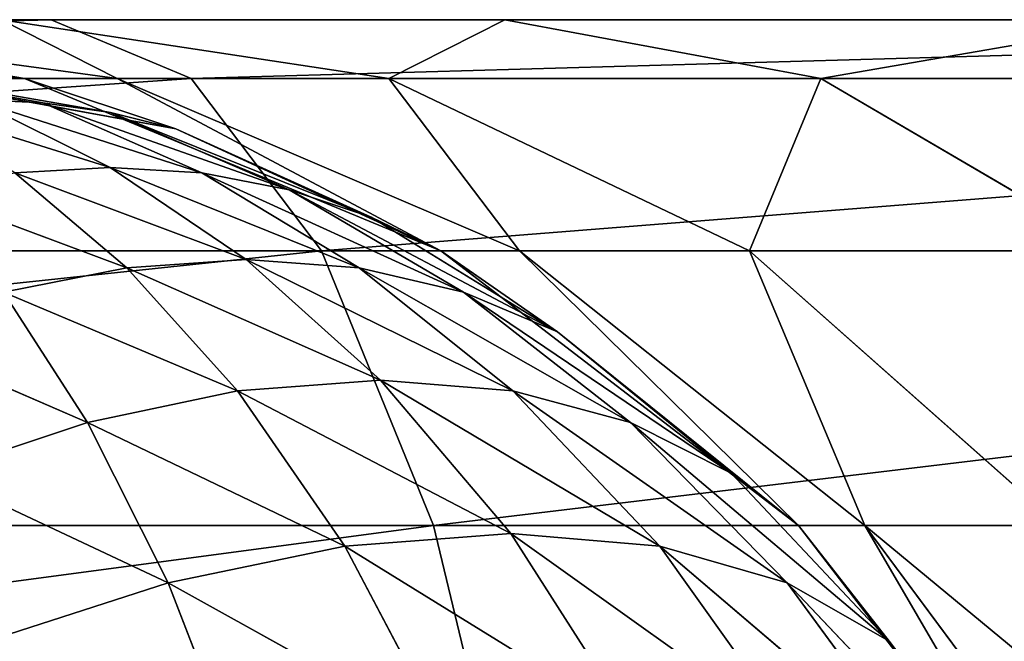
# Model space of a CAD drawing. Extents: x 0 to 500, y -1000 to 0.
# Drawn here: x 471 to 474, y -2 to 0 of the extents above; entities that cross this region are included whole.
import ezdxf

# ---------------------------------------------------------------- set-up
doc = ezdxf.new("R2010")
doc.units = 0
doc.header["$LTSCALE"] = 25.4
doc.layers.get('0').update_dxf_attribs({"color": 13, "linetype": 'CONTINUOUS'})

# ---------------------------------------------------------------- blocks, each defined once
blk = doc.blocks.new('GRUPUJ_1')
at = {"color": 0}
for p, q in [((462.599, 491.01, 1.7574), (471.9746, 489.1754, 1.7574)), ((462.599, 491.01, 1.7574), (471.9746, 489.1754, 1.7574)), ((472.2731, 490.0809, 3), (471.9746, 489.1754, 1.7574)), ((472.2731, 490.0809, 3), (471.9746, 489.1754, 1.7574)), ((462.5146, 489.7703, 0.8038), (471.5855, 487.9952, 0.8038)), ((462.5146, 489.7703, 0.8038), (471.5855, 487.9952, 0.8038)), ((471.9746, 489.1754, 1.7574), (471.5855, 487.9952, 0.8038)), ((471.9746, 489.1754, 1.7574), (471.5855, 487.9952, 0.8038)), ((471.9746, 489.1754, 1.7574), (480.6029, 485.0742, 1.7574)), ((471.9746, 489.1754, 1.7574), (480.6029, 485.0742, 1.7574)), ((462.4162, 488.3265, 0.2044), (471.1324, 486.6209, 0.2044)), ((462.4162, 488.3265, 0.2044), (471.1324, 486.6209, 0.2044)), ((471.5855, 487.9952, 0.8038), (471.1324, 486.6209, 0.2044)), ((471.5855, 487.9952, 0.8038), (471.1324, 486.6209, 0.2044)), ((471.5855, 487.9952, 0.8038), (479.9334, 484.0273, 0.8038)), ((471.5855, 487.9952, 0.8038), (479.9334, 484.0273, 0.8038)), ((470.6461, 485.1461), (462.3107, 486.7772)), ((470.6461, 485.1461), (462.3107, 486.7772)), ((471.1324, 486.6209, 0.2044), (470.6461, 485.1461)), ((471.1324, 486.6209, 0.2044), (470.6461, 485.1461)), ((471.1324, 486.6209, 0.2044), (479.1538, 482.8081, 0.2044)), ((471.1324, 486.6209, 0.2044), (479.1538, 482.8081, 0.2044)), ((478.3172, 481.4999), (470.6461, 485.1461)), ((478.3172, 481.4999), (470.6461, 485.1461)), ((472.2218, 27.7782), (474.5, 29.5263)), ((472.2218, 27.7782), (474.5, 29.5263)), ((473.3199, 26.6801, 0.2044), (475.2765, 28.1814, 0.2044)), ((473.3199, 26.6801, 0.2044), (475.2765, 28.1814, 0.2044)), ((470.4737, 25.5), (472.2218, 27.7782)), ((470.4737, 25.5), (472.2218, 27.7782)), ((472.2218, 27.7782), (473.3199, 26.6801, 0.2044)), ((472.2218, 27.7782), (473.3199, 26.6801, 0.2044)), ((471.8186, 24.7235, 0.2044), (473.3199, 26.6801, 0.2044)), ((471.8186, 24.7235, 0.2044), (473.3199, 26.6801, 0.2044)), ((473.3199, 26.6801, 0.2044), (474.3431, 25.6569, 0.8038)), ((473.3199, 26.6801, 0.2044), (474.3431, 25.6569, 0.8038)), ((473.0718, 24, 0.8038), (474.3431, 25.6569, 0.8038)), ((473.0718, 24, 0.8038), (474.3431, 25.6569, 0.8038)), ((470.4737, 25.5), (471.8186, 24.7235, 0.2044)), ((470.4737, 25.5), (471.8186, 24.7235, 0.2044)), ((470.8748, 22.4451, 0.2044), (471.8186, 24.7235, 0.2044)), ((470.8748, 22.4451, 0.2044), (471.8186, 24.7235, 0.2044)), ((471.8186, 24.7235, 0.2044), (473.0718, 24, 0.8038)), ((471.8186, 24.7235, 0.2044), (473.0718, 24, 0.8038)), ((472.2726, 22.0706, 0.8038), (473.0718, 24, 0.8038)), ((472.2726, 22.0706, 0.8038), (473.0718, 24, 0.8038)), ((473.0718, 24, 0.8038), (474.148, 23.3787, 1.7574)), ((473.0718, 24, 0.8038), (474.148, 23.3787, 1.7574)), ((473.4729, 21.7489, 1.7574), (474.148, 23.3787, 1.7574)), ((473.4729, 21.7489, 1.7574), (474.148, 23.3787, 1.7574)), ((469.3748, 22.847), (470.8748, 22.4451, 0.2044)), ((469.3748, 22.847), (470.8748, 22.4451, 0.2044)), ((470.5529, 20, 0.2044), (470.8748, 22.4451, 0.2044)), ((470.5529, 20, 0.2044), (470.8748, 22.4451, 0.2044)), ((470.8748, 22.4451, 0.2044), (472.2726, 22.0706, 0.8038)), ((470.8748, 22.4451, 0.2044), (472.2726, 22.0706, 0.8038)), ((472, 20, 0.8038), (472.2726, 22.0706, 0.8038)), ((472, 20, 0.8038), (472.2726, 22.0706, 0.8038)), ((472.2726, 22.0706, 0.8038), (473.4729, 21.7489, 1.7574)), ((472.2726, 22.0706, 0.8038), (473.4729, 21.7489, 1.7574)), ((473.2426, 20, 1.7574), (473.4729, 21.7489, 1.7574)), ((473.2426, 20, 1.7574), (473.4729, 21.7489, 1.7574)), ((473.4729, 21.7489, 1.7574), (474.3939, 21.5021, 3)), ((473.4729, 21.7489, 1.7574), (474.3939, 21.5021, 3)), ((470.5529, 20, 0.2044), (469, 20)), ((470.5529, 20, 0.2044), (469, 20)), ((472, 20, 0.8038), (470.5529, 20, 0.2044)), ((470.5529, 5.7412, 0.2044), (470.5529, 20, 0.2044)), ((470.5529, 5.7412, 0.2044), (470.5529, 20, 0.2044)), ((472, 20, 0.8038), (470.5529, 20, 0.2044)), ((473.2426, 20, 1.7574), (472, 20, 0.8038)), ((472, 5.5, 0.8038), (472, 20, 0.8038)), ((472, 5.5, 0.8038), (472, 20, 0.8038)), ((473.2426, 20, 1.7574), (472, 20, 0.8038)), ((474.1962, 20, 3), (473.2426, 20, 1.7574)), ((473.2426, 5.2929, 1.7574), (473.2426, 20, 1.7574)), ((474.1962, 20, 3), (473.2426, 20, 1.7574)), ((473.2426, 5.2929, 1.7574), (473.2426, 20, 1.7574)), ((470.5529, 5.7412, 0.2044), (469, 6)), ((470.5529, 5.7412, 0.2044), (469, 6)), ((471.0789, 5.368, 0.3792), (469, 6)), ((469, 6), (470.6175, 4.8693, 0.2891)), ((469, 6), (470.6175, 4.8693, 0.2891)), ((469, 6), (470.8522, 5.1181, 0.3231)), ((469, 6), (470.8522, 5.1181, 0.3231)), ((471.0789, 5.368, 0.3792), (469, 6)), ((472, 5.5, 0.8038), (470.5529, 5.7412, 0.2044)), ((470.5529, 5.7412, 0.2044), (471.0789, 5.368, 0.3792)), ((470.5529, 5.7412, 0.2044), (471.0789, 5.368, 0.3792)), ((472, 5.5, 0.8038), (470.5529, 5.7412, 0.2044)), ((472, 5.5, 0.8038), (471.0789, 5.368, 0.3792)), ((472, 5.5, 0.8038), (471.0789, 5.368, 0.3792)), ((472, 5.5, 0.8038), (471.7582, 5.1576, 0.6861)), ((472, 5.5, 0.8038), (471.7582, 5.1576, 0.6861)), ((473.2426, 5.2929, 1.7574), (472, 5.5, 0.8038)), ((472, 5.5, 0.8038), (472.4049, 4.9536, 1.0847)), ((473.2426, 5.2929, 1.7574), (472, 5.5, 0.8038)), ((472, 5.5, 0.8038), (472.4049, 4.9536, 1.0847)), ((471.0789, 5.368, 0.3792), (470.8522, 5.1181, 0.3231)), ((471.0789, 5.368, 0.3792), (470.8522, 5.1181, 0.3231)), ((471.7582, 5.1576, 0.6861), (471.0789, 5.368, 0.3792)), ((471.7582, 5.1576, 0.6861), (471.0789, 5.368, 0.3792)), ((473.2426, 5.2929, 1.7574), (472.4049, 4.9536, 1.0847)), ((473.2426, 5.2929, 1.7574), (472.4049, 4.9536, 1.0847)), ((473.2426, 5.2929, 1.7574), (473.0085, 4.7587, 1.5759)), ((473.2426, 5.2929, 1.7574), (473.0085, 4.7587, 1.5759)), ((474.1962, 5.134, 3), (473.2426, 5.2929, 1.7574)), ((473.2426, 5.2929, 1.7574), (473.557, 4.5763, 2.1602)), ((473.2426, 5.2929, 1.7574), (473.557, 4.5763, 2.1602)), ((474.1962, 5.134, 3), (473.2426, 5.2929, 1.7574)), ((471.7582, 5.1576, 0.6861), (470.8522, 5.1181, 0.3231)), ((471.7582, 5.1576, 0.6861), (470.8522, 5.1181, 0.3231)), ((471.4733, 4.8172, 0.5908), (471.7582, 5.1576, 0.6861)), ((471.4733, 4.8172, 0.5908), (471.7582, 5.1576, 0.6861)), ((472.4049, 4.9536, 1.0847), (471.7582, 5.1576, 0.6861)), ((472.4049, 4.9536, 1.0847), (471.7582, 5.1576, 0.6861)), ((473.557, 4.5763, 2.1602), (474.1962, 5.134, 3)), ((473.557, 4.5763, 2.1602), (474.1962, 5.134, 3)), ((470.8522, 5.1181, 0.3231), (470.6175, 4.8693, 0.2891)), ((470.8522, 5.1181, 0.3231), (470.6175, 4.8693, 0.2891)), ((471.4733, 4.8172, 0.5908), (470.8522, 5.1181, 0.3231)), ((471.4733, 4.8172, 0.5908), (470.8522, 5.1181, 0.3231)), ((472.4049, 4.9536, 1.0847), (471.4733, 4.8172, 0.5908)), ((472.4049, 4.9536, 1.0847), (471.4733, 4.8172, 0.5908)), ((472.4049, 4.9536, 1.0847), (472.0781, 4.5196, 0.9472)), ((472.4049, 4.9536, 1.0847), (472.0781, 4.5196, 0.9472)), ((473.0085, 4.7587, 1.5759), (472.4049, 4.9536, 1.0847)), ((473.0085, 4.7587, 1.5759), (472.4049, 4.9536, 1.0847)), ((470.6175, 4.8693, 0.2891), (470.3765, 4.6235, 0.2777)), ((470.6175, 4.8693, 0.2891), (470.3765, 4.6235, 0.2777)), ((471.4733, 4.8172, 0.5908), (470.6175, 4.8693, 0.2891)), ((471.1697, 4.4797, 0.5327), (470.6175, 4.8693, 0.2891)), ((471.4733, 4.8172, 0.5908), (470.6175, 4.8693, 0.2891)), ((471.1697, 4.4797, 0.5327), (470.6175, 4.8693, 0.2891)), ((471.1697, 4.4797, 0.5327), (471.4733, 4.8172, 0.5908)), ((471.1697, 4.4797, 0.5327), (471.4733, 4.8172, 0.5908)), ((472.0781, 4.5196, 0.9472), (471.4733, 4.8172, 0.5908)), ((472.0781, 4.5196, 0.9472), (471.4733, 4.8172, 0.5908)), ((473.0085, 4.7587, 1.5759), (472.0781, 4.5196, 0.9472)), ((473.0085, 4.7587, 1.5759), (472.0781, 4.5196, 0.9472)), ((473.0085, 4.7587, 1.5759), (472.6585, 4.2281, 1.3997)), ((473.0085, 4.7587, 1.5759), (472.6585, 4.2281, 1.3997)), ((473.557, 4.5763, 2.1602), (473.0085, 4.7587, 1.5759)), ((473.557, 4.5763, 2.1602), (473.0085, 4.7587, 1.5759)), ((471.1697, 4.4797, 0.5327), (470.3765, 4.6235, 0.2777)), ((470.8507, 4.1493, 0.5132), (470.3765, 4.6235, 0.2777)), ((470.8507, 4.1493, 0.5132), (470.3765, 4.6235, 0.2777)), ((471.1697, 4.4797, 0.5327), (470.3765, 4.6235, 0.2777)), ((472.6585, 4.2281, 1.3997), (473.557, 4.5763, 2.1602)), ((472.6585, 4.2281, 1.3997), (473.557, 4.5763, 2.1602)), ((473.2027, 3.948, 1.957), (473.557, 4.5763, 2.1602)), ((473.2027, 3.948, 1.957), (473.557, 4.5763, 2.1602)), ((474.0357, 4.4117, 2.8364), (473.557, 4.5763, 2.1602)), ((474.0357, 4.4117, 2.8364), (473.557, 4.5763, 2.1602)), ((472.0781, 4.5196, 0.9472), (471.1697, 4.4797, 0.5327)), ((472.0781, 4.5196, 0.9472), (471.1697, 4.4797, 0.5327)), ((472.0781, 4.5196, 0.9472), (471.7156, 4.0911, 0.8625)), ((472.0781, 4.5196, 0.9472), (471.7156, 4.0911, 0.8625)), ((472.6585, 4.2281, 1.3997), (472.0781, 4.5196, 0.9472)), ((472.6585, 4.2281, 1.3997), (472.0781, 4.5196, 0.9472)), ((470.8507, 4.1493, 0.5132), (471.1697, 4.4797, 0.5327)), ((470.8507, 4.1493, 0.5132), (471.1697, 4.4797, 0.5327)), ((471.7156, 4.0911, 0.8625), (471.1697, 4.4797, 0.5327)), ((471.7156, 4.0911, 0.8625), (471.1697, 4.4797, 0.5327)), ((470.1307, 4.3825, 0.2891), (470.8507, 4.1493, 0.5132)), ((470.1307, 4.3825, 0.2891), (470.8507, 4.1493, 0.5132)), ((474.0357, 4.4117, 2.8364), (473.2027, 3.948, 1.957)), ((474.0357, 4.4117, 2.8364), (473.2027, 3.948, 1.957)), ((471.7156, 4.0911, 0.8625), (472.6585, 4.2281, 1.3997)), ((471.7156, 4.0911, 0.8625), (472.6585, 4.2281, 1.3997)), ((472.2495, 3.7068, 1.2902), (472.6585, 4.2281, 1.3997)), ((472.2495, 3.7068, 1.2902), (472.6585, 4.2281, 1.3997)), ((473.2027, 3.948, 1.957), (472.6585, 4.2281, 1.3997)), ((473.2027, 3.948, 1.957), (472.6585, 4.2281, 1.3997)), ((470.5203, 3.8303, 0.5327), (470.8507, 4.1493, 0.5132)), ((470.5203, 3.8303, 0.5327), (470.8507, 4.1493, 0.5132)), ((471.3234, 3.6766, 0.8339), (470.8507, 4.1493, 0.5132)), ((470.8507, 4.1493, 0.5132), (471.7156, 4.0911, 0.8625)), ((471.3234, 3.6766, 0.8339), (470.8507, 4.1493, 0.5132)), ((470.8507, 4.1493, 0.5132), (471.7156, 4.0911, 0.8625)), ((471.3234, 3.6766, 0.8339), (471.7156, 4.0911, 0.8625)), ((471.3234, 3.6766, 0.8339), (471.7156, 4.0911, 0.8625)), ((472.2495, 3.7068, 1.2902), (471.7156, 4.0911, 0.8625)), ((472.2495, 3.7068, 1.2902), (471.7156, 4.0911, 0.8625)), ((473.2027, 3.948, 1.957), (472.2495, 3.7068, 1.2902)), ((473.2027, 3.948, 1.957), (472.2495, 3.7068, 1.2902)), ((473.2027, 3.948, 1.957), (472.7609, 3.3339, 1.8292)), ((473.2027, 3.948, 1.957), (472.7609, 3.3339, 1.8292)), ((473.6941, 3.6882, 2.6262), (473.2027, 3.948, 1.957)), ((473.6941, 3.6882, 2.6262), (473.2027, 3.948, 1.957)), ((471.3234, 3.6766, 0.8339), (470.5203, 3.8303, 0.5327)), ((470.5203, 3.8303, 0.5327), (470.9089, 3.2844, 0.8625)), ((470.5203, 3.8303, 0.5327), (470.9089, 3.2844, 0.8625)), ((471.3234, 3.6766, 0.8339), (470.5203, 3.8303, 0.5327)), ((472.2495, 3.7068, 1.2902), (471.3234, 3.6766, 0.8339)), ((472.2495, 3.7068, 1.2902), (471.3234, 3.6766, 0.8339)), ((472.2495, 3.7068, 1.2902), (471.7904, 3.2096, 1.253)), ((472.2495, 3.7068, 1.2902), (471.7904, 3.2096, 1.253)), ((472.2495, 3.7068, 1.2902), (472.7609, 3.3339, 1.8292)), ((472.2495, 3.7068, 1.2902), (472.7609, 3.3339, 1.8292)), ((470.9089, 3.2844, 0.8625), (471.3234, 3.6766, 0.8339)), ((470.9089, 3.2844, 0.8625), (471.3234, 3.6766, 0.8339)), ((471.3234, 3.6766, 0.8339), (471.7904, 3.2096, 1.253)), ((471.3234, 3.6766, 0.8339), (471.7904, 3.2096, 1.253)), ((473.6941, 3.6882, 2.6262), (472.7609, 3.3339, 1.8292)), ((473.6941, 3.6882, 2.6262), (472.7609, 3.3339, 1.8292)), ((470.1828, 3.5267, 0.5908), (470.9089, 3.2844, 0.8625)), ((470.1828, 3.5267, 0.5908), (470.9089, 3.2844, 0.8625)), ((471.7904, 3.2096, 1.253), (472.7609, 3.3339, 1.8292)), ((471.7904, 3.2096, 1.253), (472.7609, 3.3339, 1.8292)), ((472.7609, 3.3339, 1.8292), (472.243, 2.757, 1.7855)), ((472.7609, 3.3339, 1.8292), (472.243, 2.757, 1.7855)), ((473.2333, 2.9845, 2.4926), (472.7609, 3.3339, 1.8292)), ((473.2333, 2.9845, 2.4926), (472.7609, 3.3339, 1.8292)), ((470.4804, 2.9219, 0.9472), (470.9089, 3.2844, 0.8625)), ((470.4804, 2.9219, 0.9472), (470.9089, 3.2844, 0.8625)), ((470.9089, 3.2844, 0.8625), (471.7904, 3.2096, 1.253)), ((470.9089, 3.2844, 0.8625), (471.2932, 2.7505, 1.2902)), ((470.9089, 3.2844, 0.8625), (471.7904, 3.2096, 1.253)), ((470.9089, 3.2844, 0.8625), (471.2932, 2.7505, 1.2902)), ((471.7904, 3.2096, 1.253), (471.2932, 2.7505, 1.2902)), ((471.7904, 3.2096, 1.253), (471.2932, 2.7505, 1.2902)), ((471.7904, 3.2096, 1.253), (472.243, 2.757, 1.7855)), ((471.7904, 3.2096, 1.253), (472.243, 2.757, 1.7855)), ((473.2333, 2.9845, 2.4926), (472.243, 2.757, 1.7855)), ((473.2333, 2.9845, 2.4926), (472.243, 2.757, 1.7855)), ((470.4804, 2.9219, 0.9472), (471.2932, 2.7505, 1.2902)), ((470.4804, 2.9219, 0.9472), (470.7719, 2.3415, 1.3997)), ((470.4804, 2.9219, 0.9472), (470.7719, 2.3415, 1.3997)), ((470.4804, 2.9219, 0.9472), (471.2932, 2.7505, 1.2902)), ((471.2932, 2.7505, 1.2902), (470.7719, 2.3415, 1.3997)), ((471.2932, 2.7505, 1.2902), (470.7719, 2.3415, 1.3997)), ((471.2932, 2.7505, 1.2902), (472.243, 2.757, 1.7855)), ((471.2932, 2.7505, 1.2902), (472.243, 2.757, 1.7855)), ((471.2932, 2.7505, 1.2902), (471.6661, 2.2391, 1.8292)), ((471.2932, 2.7505, 1.2902), (471.6661, 2.2391, 1.8292)), ((472.243, 2.757, 1.7855), (471.6661, 2.2391, 1.8292)), ((472.243, 2.757, 1.7855), (471.6661, 2.2391, 1.8292)), ((472.6661, 2.3339, 2.4467), (472.243, 2.757, 1.7855)), ((472.6661, 2.3339, 2.4467), (472.243, 2.757, 1.7855)), ((470.0464, 2.5951, 1.0847), (470.7719, 2.3415, 1.3997)), ((470.0464, 2.5951, 1.0847), (470.7719, 2.3415, 1.3997)), ((470.7719, 2.3415, 1.3997), (470.2413, 1.9915, 1.5759)), ((470.7719, 2.3415, 1.3997), (470.2413, 1.9915, 1.5759)), ((470.7719, 2.3415, 1.3997), (471.052, 1.7973, 1.957)), ((470.7719, 2.3415, 1.3997), (471.6661, 2.2391, 1.8292)), ((470.7719, 2.3415, 1.3997), (471.052, 1.7973, 1.957)), ((470.7719, 2.3415, 1.3997), (471.6661, 2.2391, 1.8292)), ((472.6661, 2.3339, 2.4467), (471.6661, 2.2391, 1.8292)), ((472.6661, 2.3339, 2.4467), (471.6661, 2.2391, 1.8292)), ((471.6661, 2.2391, 1.8292), (471.052, 1.7973, 1.957)), ((471.6661, 2.2391, 1.8292), (471.052, 1.7973, 1.957)), ((472.0155, 1.7667, 2.4926), (471.6661, 2.2391, 1.8292)), ((472.0155, 1.7667, 2.4926), (471.6661, 2.2391, 1.8292)), ((470.2413, 1.9915, 1.5759), (471.052, 1.7973, 1.957)), ((470.2413, 1.9915, 1.5759), (471.052, 1.7973, 1.957)), ((471.052, 1.7973, 1.957), (470.4237, 1.443, 2.1602)), ((471.052, 1.7973, 1.957), (470.4237, 1.443, 2.1602)), ((471.3118, 1.3059, 2.6262), (471.052, 1.7973, 1.957)), ((472.0155, 1.7667, 2.4926), (471.052, 1.7973, 1.957)), ((472.0155, 1.7667, 2.4926), (471.052, 1.7973, 1.957)), ((471.3118, 1.3059, 2.6262), (471.052, 1.7973, 1.957))]:
    blk.add_line(p, q, dxfattribs=at)
at = {"color": 253}
mesh = blk.add_polyface(dxfattribs=at)
corners = [(470.6461, 485.1461), (469, 20), (462.3107, 486.7772), (469.3748, 22.847), (470.4737, 25.5), (472.2218, 27.7782), (478.3172, 481.4999), (474.5, 29.5263), (477.153, 30.6252), (480, 31), (484.8452, 476.0661), (490, 31), (489.8227, 469.184), (492.9391, 461.2828), (491.0353, 31.1363), (492, 31.5359), (492.8284, 32.1716), (493.4641, 33), (494, 452.8558), (493.8637, 33.9647), (494, 35), (7.0609, 461.2828), (6, 35), (6, 452.8558), (6.1363, 33.9647), (6.5359, 33), (7.1716, 32.1716), (10.1773, 469.184), (8, 31.5359), (8.9647, 31.1363), (10, 31), (20, 31), (15.1548, 476.0661), (21.6828, 481.4999), (22.847, 30.6252), (29.3539, 485.1461), (25.5, 29.5263), (27.7782, 27.7782), (29.5263, 25.5), (37.6893, 486.7772), (30.6252, 22.847), (31, 20), (31, 6), (469, 6), (179.1812, 493.1972), (320.8188, 493.1972)]
mesh.append_faces([[corners[k] for k in face] for face in [(19, 18, 20), (21, 22, 23)]], dxfattribs={"vtx0": -1, "color": 253})
mesh.append_faces([[corners[k] for k in face] for face in [(0, 1, 2), (1, 0, 3), (3, 0, 4), (4, 0, 5), (5, 6, 7), (7, 6, 8), (8, 6, 9), (9, 10, 11), (11, 13, 14), (14, 13, 15), (15, 13, 16), (16, 13, 17), (17, 18, 19), (22, 21, 24), (24, 21, 25), (25, 21, 26), (26, 27, 28), (28, 27, 29), (29, 27, 30), (30, 27, 31), (31, 33, 34), (34, 35, 36), (36, 35, 37), (37, 35, 38), (38, 39, 40), (40, 39, 41), (41, 39, 42), (42, 39, 43), (43, 2, 1)]], dxfattribs={"vtx0": -1, "vtx1": -1, "color": 253})
mesh.append_faces([[corners[k] for k in face] for face in [(5, 0, 6), (9, 6, 10), (11, 10, 12), (11, 12, 13), (17, 13, 18), (26, 21, 27), (31, 27, 32), (31, 32, 33), (34, 33, 35), (38, 35, 39), (43, 39, 44), (43, 44, 45), (43, 45, 2)]], dxfattribs={"vtx0": -1, "vtx2": -1, "color": 253})
mesh = blk.add_polyface(dxfattribs=at)
corners = [(462.6638, 491.9613, 3), (471.9746, 489.1754, 1.7574), (462.599, 491.01, 1.7574), (472.2731, 490.0809, 3)]
mesh.append_faces([[corners[k] for k in face] for face in [(0, 1, 2), (1, 0, 3)]], dxfattribs={"vtx0": -1, "color": 253})
mesh = blk.add_polyface(dxfattribs=at)
corners = [(462.599, 491.01, 1.7574), (471.5855, 487.9952, 0.8038), (462.5146, 489.7703, 0.8038), (471.9746, 489.1754, 1.7574)]
mesh.append_faces([[corners[k] for k in face] for face in [(0, 1, 2), (1, 0, 3)]], dxfattribs={"vtx0": -1, "color": 253})
mesh = blk.add_polyface(dxfattribs=at)
corners = [(472.2731, 490.0809, 3), (480.6029, 485.0742, 1.7574), (471.9746, 489.1754, 1.7574), (481.1165, 485.8775, 3)]
mesh.append_faces([[corners[k] for k in face] for face in [(0, 1, 2), (1, 0, 3)]], dxfattribs={"vtx0": -1, "color": 253})
mesh = blk.add_polyface(dxfattribs=at)
corners = [(462.5146, 489.7703, 0.8038), (471.1324, 486.6209, 0.2044), (462.4162, 488.3265, 0.2044), (471.5855, 487.9952, 0.8038)]
mesh.append_faces([[corners[k] for k in face] for face in [(0, 1, 2), (1, 0, 3)]], dxfattribs={"vtx0": -1, "color": 253})
mesh = blk.add_polyface(dxfattribs=at)
corners = [(471.9746, 489.1754, 1.7574), (479.9334, 484.0273, 0.8038), (471.5855, 487.9952, 0.8038), (480.6029, 485.0742, 1.7574)]
mesh.append_faces([[corners[k] for k in face] for face in [(0, 1, 2), (1, 0, 3)]], dxfattribs={"vtx0": -1, "color": 253})
mesh = blk.add_polyface(dxfattribs=at)
corners = [(462.4162, 488.3265, 0.2044), (470.6461, 485.1461), (462.3107, 486.7772), (471.1324, 486.6209, 0.2044)]
mesh.append_faces([[corners[k] for k in face] for face in [(0, 1, 2), (1, 0, 3)]], dxfattribs={"vtx0": -1, "color": 253})
mesh = blk.add_polyface(dxfattribs=at)
corners = [(471.5855, 487.9952, 0.8038), (479.1538, 482.8081, 0.2044), (471.1324, 486.6209, 0.2044), (479.9334, 484.0273, 0.8038)]
mesh.append_faces([[corners[k] for k in face] for face in [(0, 1, 2), (1, 0, 3)]], dxfattribs={"vtx0": -1, "color": 253})
mesh = blk.add_polyface(dxfattribs=at)
corners = [(471.1324, 486.6209, 0.2044), (478.3172, 481.4999), (470.6461, 485.1461), (479.1538, 482.8081, 0.2044)]
mesh.append_faces([[corners[k] for k in face] for face in [(0, 1, 2), (1, 0, 3)]], dxfattribs={"vtx0": -1, "color": 253})
mesh = blk.add_polyface(dxfattribs=at)
corners = [(474.5, 29.5263), (473.3199, 26.6801, 0.2044), (472.2218, 27.7782), (475.2765, 28.1814, 0.2044)]
mesh.append_faces([[corners[k] for k in face] for face in [(0, 1, 2), (1, 0, 3)]], dxfattribs={"vtx0": -1, "color": 253})
mesh = blk.add_polyface(dxfattribs=at)
corners = [(475.2765, 28.1814, 0.2044), (474.3431, 25.6569, 0.8038), (473.3199, 26.6801, 0.2044), (476, 26.9282, 0.8038)]
mesh.append_faces([[corners[k] for k in face] for face in [(0, 1, 2), (1, 0, 3)]], dxfattribs={"vtx0": -1, "color": 253})
mesh = blk.add_polyface(dxfattribs=at)
corners = [(472.2218, 27.7782), (471.8186, 24.7235, 0.2044), (470.4737, 25.5), (473.3199, 26.6801, 0.2044)]
mesh.append_faces([[corners[k] for k in face] for face in [(0, 1, 2), (1, 0, 3)]], dxfattribs={"vtx0": -1, "color": 253})
mesh = blk.add_polyface(dxfattribs=at)
corners = [(473.3199, 26.6801, 0.2044), (473.0718, 24, 0.8038), (471.8186, 24.7235, 0.2044), (474.3431, 25.6569, 0.8038)]
mesh.append_faces([[corners[k] for k in face] for face in [(0, 1, 2), (1, 0, 3)]], dxfattribs={"vtx0": -1, "color": 253})
mesh = blk.add_polyface(dxfattribs=at)
corners = [(474.3431, 25.6569, 0.8038), (474.148, 23.3787, 1.7574), (473.0718, 24, 0.8038), (475.2218, 24.7782, 1.7574)]
mesh.append_faces([[corners[k] for k in face] for face in [(0, 1, 2), (1, 0, 3)]], dxfattribs={"vtx0": -1, "color": 253})
mesh = blk.add_polyface(dxfattribs=at)
corners = [(470.4737, 25.5), (470.8748, 22.4451, 0.2044), (469.3748, 22.847), (471.8186, 24.7235, 0.2044)]
mesh.append_faces([[corners[k] for k in face] for face in [(0, 1, 2), (1, 0, 3)]], dxfattribs={"vtx0": -1, "color": 253})
mesh = blk.add_polyface(dxfattribs=at)
corners = [(471.8186, 24.7235, 0.2044), (472.2726, 22.0706, 0.8038), (470.8748, 22.4451, 0.2044), (473.0718, 24, 0.8038)]
mesh.append_faces([[corners[k] for k in face] for face in [(0, 1, 2), (1, 0, 3)]], dxfattribs={"vtx0": -1, "color": 253})
mesh = blk.add_polyface(dxfattribs=at)
corners = [(473.0718, 24, 0.8038), (473.4729, 21.7489, 1.7574), (472.2726, 22.0706, 0.8038), (474.148, 23.3787, 1.7574)]
mesh.append_faces([[corners[k] for k in face] for face in [(0, 1, 2), (1, 0, 3)]], dxfattribs={"vtx0": -1, "color": 253})
mesh = blk.add_polyface(dxfattribs=at)
corners = [(473.4729, 21.7489, 1.7574), (474.9737, 22.9019, 3), (474.3939, 21.5021, 3), (474.148, 23.3787, 1.7574)]
mesh.append_faces([[corners[k] for k in face] for face in [(0, 1, 2), (1, 0, 3)]], dxfattribs={"vtx0": -1, "color": 253})
mesh = blk.add_polyface(dxfattribs=at)
corners = [(469.3748, 22.847), (470.5529, 20, 0.2044), (469, 20), (470.8748, 22.4451, 0.2044)]
mesh.append_faces([[corners[k] for k in face] for face in [(0, 1, 2), (1, 0, 3)]], dxfattribs={"vtx0": -1, "color": 253})
mesh = blk.add_polyface(dxfattribs=at)
corners = [(470.8748, 22.4451, 0.2044), (472, 20, 0.8038), (470.5529, 20, 0.2044), (472.2726, 22.0706, 0.8038)]
mesh.append_faces([[corners[k] for k in face] for face in [(0, 1, 2), (1, 0, 3)]], dxfattribs={"vtx0": -1, "color": 253})
mesh = blk.add_polyface(dxfattribs=at)
corners = [(472.2726, 22.0706, 0.8038), (473.2426, 20, 1.7574), (472, 20, 0.8038), (473.4729, 21.7489, 1.7574)]
mesh.append_faces([[corners[k] for k in face] for face in [(0, 1, 2), (1, 0, 3)]], dxfattribs={"vtx0": -1, "color": 253})
mesh = blk.add_polyface(dxfattribs=at)
corners = [(473.4729, 21.7489, 1.7574), (474.1962, 20, 3), (473.2426, 20, 1.7574), (474.3939, 21.5021, 3)]
mesh.append_faces([[corners[k] for k in face] for face in [(0, 1, 2), (1, 0, 3)]], dxfattribs={"vtx0": -1, "color": 253})
mesh = blk.add_polyface(dxfattribs=at)
corners = [(470.5529, 20, 0.2044), (469, 6), (469, 20), (470.5529, 5.7412, 0.2044)]
mesh.append_faces([[corners[k] for k in face] for face in [(0, 1, 2), (1, 0, 3)]], dxfattribs={"vtx0": -1, "color": 253})
mesh = blk.add_polyface(dxfattribs=at)
corners = [(470.5529, 20, 0.2044), (472, 5.5, 0.8038), (470.5529, 5.7412, 0.2044), (472, 20, 0.8038)]
mesh.append_faces([[corners[k] for k in face] for face in [(0, 1, 2), (1, 0, 3)]], dxfattribs={"vtx0": -1, "color": 253})
mesh = blk.add_polyface(dxfattribs=at)
corners = [(472, 20, 0.8038), (473.2426, 5.2929, 1.7574), (472, 5.5, 0.8038), (473.2426, 20, 1.7574)]
mesh.append_faces([[corners[k] for k in face] for face in [(0, 1, 2), (1, 0, 3)]], dxfattribs={"vtx0": -1, "color": 253})
mesh = blk.add_polyface(dxfattribs=at)
corners = [(473.2426, 5.2929, 1.7574), (474.1962, 20, 3), (474.1962, 5.134, 3), (473.2426, 20, 1.7574)]
mesh.append_faces([[corners[k] for k in face] for face in [(0, 1, 2), (1, 0, 3)]], dxfattribs={"vtx0": -1, "color": 253})
mesh = blk.add_polyface(dxfattribs=at)
corners = [(471.0789, 5.368, 0.3792), (469, 6), (470.5529, 5.7412, 0.2044)]
mesh.append_faces([[corners[k] for k in face] for face in [(0, 1, 2)]], dxfattribs={"color": 253})
mesh = blk.add_polyface(dxfattribs=at)
corners = [(470.6175, 4.8693, 0.2891), (470.3765, 4.6235, 0.2777), (469, 6)]
mesh.append_faces([[corners[k] for k in face] for face in [(0, 1, 2)]], dxfattribs={"color": 253})
mesh = blk.add_polyface(dxfattribs=at)
corners = [(470.8522, 5.1181, 0.3231), (470.6175, 4.8693, 0.2891), (469, 6)]
mesh.append_faces([[corners[k] for k in face] for face in [(0, 1, 2)]], dxfattribs={"color": 253})
mesh = blk.add_polyface(dxfattribs=at)
corners = [(471.0789, 5.368, 0.3792), (470.8522, 5.1181, 0.3231), (469, 6)]
mesh.append_faces([[corners[k] for k in face] for face in [(0, 1, 2)]], dxfattribs={"color": 253})
mesh = blk.add_polyface(dxfattribs=at)
corners = [(472, 5.5, 0.8038), (471.0789, 5.368, 0.3792), (470.5529, 5.7412, 0.2044)]
mesh.append_faces([[corners[k] for k in face] for face in [(0, 1, 2)]], dxfattribs={"color": 253})
mesh = blk.add_polyface(dxfattribs=at)
corners = [(472, 5.5, 0.8038), (471.7582, 5.1576, 0.6861), (471.0789, 5.368, 0.3792)]
mesh.append_faces([[corners[k] for k in face] for face in [(0, 1, 2)]], dxfattribs={"color": 253})
mesh = blk.add_polyface(dxfattribs=at)
corners = [(472.4049, 4.9536, 1.0847), (471.7582, 5.1576, 0.6861), (472, 5.5, 0.8038)]
mesh.append_faces([[corners[k] for k in face] for face in [(0, 1, 2)]], dxfattribs={"color": 253})
mesh = blk.add_polyface(dxfattribs=at)
corners = [(473.2426, 5.2929, 1.7574), (472.4049, 4.9536, 1.0847), (472, 5.5, 0.8038)]
mesh.append_faces([[corners[k] for k in face] for face in [(0, 1, 2)]], dxfattribs={"color": 253})
mesh = blk.add_polyface(dxfattribs=at)
corners = [(471.7582, 5.1576, 0.6861), (470.8522, 5.1181, 0.3231), (471.0789, 5.368, 0.3792)]
mesh.append_faces([[corners[k] for k in face] for face in [(0, 1, 2)]], dxfattribs={"color": 253})
mesh = blk.add_polyface(dxfattribs=at)
corners = [(473.2426, 5.2929, 1.7574), (473.0085, 4.7587, 1.5759), (472.4049, 4.9536, 1.0847)]
mesh.append_faces([[corners[k] for k in face] for face in [(0, 1, 2)]], dxfattribs={"color": 253})
mesh = blk.add_polyface(dxfattribs=at)
corners = [(473.2426, 5.2929, 1.7574), (473.557, 4.5763, 2.1602), (473.0085, 4.7587, 1.5759)]
mesh.append_faces([[corners[k] for k in face] for face in [(0, 1, 2)]], dxfattribs={"color": 253})
mesh = blk.add_polyface(dxfattribs=at)
corners = [(473.2426, 5.2929, 1.7574), (474.1962, 5.134, 3), (473.557, 4.5763, 2.1602)]
mesh.append_faces([[corners[k] for k in face] for face in [(0, 1, 2)]], dxfattribs={"color": 253})
mesh = blk.add_polyface(dxfattribs=at)
corners = [(471.7582, 5.1576, 0.6861), (471.4733, 4.8172, 0.5908), (470.8522, 5.1181, 0.3231)]
mesh.append_faces([[corners[k] for k in face] for face in [(0, 1, 2)]], dxfattribs={"color": 253})
mesh = blk.add_polyface(dxfattribs=at)
corners = [(472.4049, 4.9536, 1.0847), (471.4733, 4.8172, 0.5908), (471.7582, 5.1576, 0.6861)]
mesh.append_faces([[corners[k] for k in face] for face in [(0, 1, 2)]], dxfattribs={"color": 253})
mesh = blk.add_polyface(dxfattribs=at)
corners = [(474.1962, 5.134, 3), (474.0357, 4.4117, 2.8364), (473.557, 4.5763, 2.1602)]
mesh.append_faces([[corners[k] for k in face] for face in [(0, 1, 2)]], dxfattribs={"color": 253})
mesh = blk.add_polyface(dxfattribs=at)
corners = [(471.4733, 4.8172, 0.5908), (470.6175, 4.8693, 0.2891), (470.8522, 5.1181, 0.3231)]
mesh.append_faces([[corners[k] for k in face] for face in [(0, 1, 2)]], dxfattribs={"color": 253})
mesh = blk.add_polyface(dxfattribs=at)
corners = [(472.4049, 4.9536, 1.0847), (472.0781, 4.5196, 0.9472), (471.4733, 4.8172, 0.5908)]
mesh.append_faces([[corners[k] for k in face] for face in [(0, 1, 2)]], dxfattribs={"color": 253})
mesh = blk.add_polyface(dxfattribs=at)
corners = [(473.0085, 4.7587, 1.5759), (472.0781, 4.5196, 0.9472), (472.4049, 4.9536, 1.0847)]
mesh.append_faces([[corners[k] for k in face] for face in [(0, 1, 2)]], dxfattribs={"color": 253})
mesh = blk.add_polyface(dxfattribs=at)
corners = [(471.1697, 4.4797, 0.5327), (470.3765, 4.6235, 0.2777), (470.6175, 4.8693, 0.2891)]
mesh.append_faces([[corners[k] for k in face] for face in [(0, 1, 2)]], dxfattribs={"color": 253})
mesh = blk.add_polyface(dxfattribs=at)
corners = [(471.4733, 4.8172, 0.5908), (471.1697, 4.4797, 0.5327), (470.6175, 4.8693, 0.2891)]
mesh.append_faces([[corners[k] for k in face] for face in [(0, 1, 2)]], dxfattribs={"color": 253})
mesh = blk.add_polyface(dxfattribs=at)
corners = [(472.0781, 4.5196, 0.9472), (471.1697, 4.4797, 0.5327), (471.4733, 4.8172, 0.5908)]
mesh.append_faces([[corners[k] for k in face] for face in [(0, 1, 2)]], dxfattribs={"color": 253})
mesh = blk.add_polyface(dxfattribs=at)
corners = [(473.0085, 4.7587, 1.5759), (472.6585, 4.2281, 1.3997), (472.0781, 4.5196, 0.9472)]
mesh.append_faces([[corners[k] for k in face] for face in [(0, 1, 2)]], dxfattribs={"color": 253})
mesh = blk.add_polyface(dxfattribs=at)
corners = [(473.557, 4.5763, 2.1602), (472.6585, 4.2281, 1.3997), (473.0085, 4.7587, 1.5759)]
mesh.append_faces([[corners[k] for k in face] for face in [(0, 1, 2)]], dxfattribs={"color": 253})
mesh = blk.add_polyface(dxfattribs=at)
corners = [(470.8507, 4.1493, 0.5132), (470.1307, 4.3825, 0.2891), (470.3765, 4.6235, 0.2777)]
mesh.append_faces([[corners[k] for k in face] for face in [(0, 1, 2)]], dxfattribs={"color": 253})
mesh = blk.add_polyface(dxfattribs=at)
corners = [(471.1697, 4.4797, 0.5327), (470.8507, 4.1493, 0.5132), (470.3765, 4.6235, 0.2777)]
mesh.append_faces([[corners[k] for k in face] for face in [(0, 1, 2)]], dxfattribs={"color": 253})
mesh = blk.add_polyface(dxfattribs=at)
corners = [(473.557, 4.5763, 2.1602), (473.2027, 3.948, 1.957), (472.6585, 4.2281, 1.3997)]
mesh.append_faces([[corners[k] for k in face] for face in [(0, 1, 2)]], dxfattribs={"color": 253})
mesh = blk.add_polyface(dxfattribs=at)
corners = [(473.557, 4.5763, 2.1602), (474.0357, 4.4117, 2.8364), (473.2027, 3.948, 1.957)]
mesh.append_faces([[corners[k] for k in face] for face in [(0, 1, 2)]], dxfattribs={"color": 253})
mesh = blk.add_polyface(dxfattribs=at)
corners = [(472.0781, 4.5196, 0.9472), (471.7156, 4.0911, 0.8625), (471.1697, 4.4797, 0.5327)]
mesh.append_faces([[corners[k] for k in face] for face in [(0, 1, 2)]], dxfattribs={"color": 253})
mesh = blk.add_polyface(dxfattribs=at)
corners = [(472.6585, 4.2281, 1.3997), (471.7156, 4.0911, 0.8625), (472.0781, 4.5196, 0.9472)]
mesh.append_faces([[corners[k] for k in face] for face in [(0, 1, 2)]], dxfattribs={"color": 253})
mesh = blk.add_polyface(dxfattribs=at)
corners = [(471.7156, 4.0911, 0.8625), (470.8507, 4.1493, 0.5132), (471.1697, 4.4797, 0.5327)]
mesh.append_faces([[corners[k] for k in face] for face in [(0, 1, 2)]], dxfattribs={"color": 253})
mesh = blk.add_polyface(dxfattribs=at)
corners = [(470.8507, 4.1493, 0.5132), (470.5203, 3.8303, 0.5327), (470.1307, 4.3825, 0.2891)]
mesh.append_faces([[corners[k] for k in face] for face in [(0, 1, 2)]], dxfattribs={"color": 253})
mesh = blk.add_polyface(dxfattribs=at)
corners = [(474.0357, 4.4117, 2.8364), (473.6941, 3.6882, 2.6262), (473.2027, 3.948, 1.957)]
mesh.append_faces([[corners[k] for k in face] for face in [(0, 1, 2)]], dxfattribs={"color": 253})
mesh = blk.add_polyface(dxfattribs=at)
corners = [(472.6585, 4.2281, 1.3997), (472.2495, 3.7068, 1.2902), (471.7156, 4.0911, 0.8625)]
mesh.append_faces([[corners[k] for k in face] for face in [(0, 1, 2)]], dxfattribs={"color": 253})
mesh = blk.add_polyface(dxfattribs=at)
corners = [(473.2027, 3.948, 1.957), (472.2495, 3.7068, 1.2902), (472.6585, 4.2281, 1.3997)]
mesh.append_faces([[corners[k] for k in face] for face in [(0, 1, 2)]], dxfattribs={"color": 253})
mesh = blk.add_polyface(dxfattribs=at)
corners = [(471.3234, 3.6766, 0.8339), (470.5203, 3.8303, 0.5327), (470.8507, 4.1493, 0.5132)]
mesh.append_faces([[corners[k] for k in face] for face in [(0, 1, 2)]], dxfattribs={"color": 253})
mesh = blk.add_polyface(dxfattribs=at)
corners = [(471.7156, 4.0911, 0.8625), (471.3234, 3.6766, 0.8339), (470.8507, 4.1493, 0.5132)]
mesh.append_faces([[corners[k] for k in face] for face in [(0, 1, 2)]], dxfattribs={"color": 253})
mesh = blk.add_polyface(dxfattribs=at)
corners = [(472.2495, 3.7068, 1.2902), (471.3234, 3.6766, 0.8339), (471.7156, 4.0911, 0.8625)]
mesh.append_faces([[corners[k] for k in face] for face in [(0, 1, 2)]], dxfattribs={"color": 253})
mesh = blk.add_polyface(dxfattribs=at)
corners = [(473.2027, 3.948, 1.957), (472.7609, 3.3339, 1.8292), (472.2495, 3.7068, 1.2902)]
mesh.append_faces([[corners[k] for k in face] for face in [(0, 1, 2)]], dxfattribs={"color": 253})
mesh = blk.add_polyface(dxfattribs=at)
corners = [(473.2027, 3.948, 1.957), (473.6941, 3.6882, 2.6262), (472.7609, 3.3339, 1.8292)]
mesh.append_faces([[corners[k] for k in face] for face in [(0, 1, 2)]], dxfattribs={"color": 253})
mesh = blk.add_polyface(dxfattribs=at)
corners = [(470.9089, 3.2844, 0.8625), (470.1828, 3.5267, 0.5908), (470.5203, 3.8303, 0.5327)]
mesh.append_faces([[corners[k] for k in face] for face in [(0, 1, 2)]], dxfattribs={"color": 253})
mesh = blk.add_polyface(dxfattribs=at)
corners = [(471.3234, 3.6766, 0.8339), (470.9089, 3.2844, 0.8625), (470.5203, 3.8303, 0.5327)]
mesh.append_faces([[corners[k] for k in face] for face in [(0, 1, 2)]], dxfattribs={"color": 253})
mesh = blk.add_polyface(dxfattribs=at)
corners = [(472.2495, 3.7068, 1.2902), (471.7904, 3.2096, 1.253), (471.3234, 3.6766, 0.8339)]
mesh.append_faces([[corners[k] for k in face] for face in [(0, 1, 2)]], dxfattribs={"color": 253})
mesh = blk.add_polyface(dxfattribs=at)
corners = [(472.7609, 3.3339, 1.8292), (471.7904, 3.2096, 1.253), (472.2495, 3.7068, 1.2902)]
mesh.append_faces([[corners[k] for k in face] for face in [(0, 1, 2)]], dxfattribs={"color": 253})
mesh = blk.add_polyface(dxfattribs=at)
corners = [(471.7904, 3.2096, 1.253), (470.9089, 3.2844, 0.8625), (471.3234, 3.6766, 0.8339)]
mesh.append_faces([[corners[k] for k in face] for face in [(0, 1, 2)]], dxfattribs={"color": 253})
mesh = blk.add_polyface(dxfattribs=at)
corners = [(473.6941, 3.6882, 2.6262), (473.2333, 2.9845, 2.4926), (472.7609, 3.3339, 1.8292)]
mesh.append_faces([[corners[k] for k in face] for face in [(0, 1, 2)]], dxfattribs={"color": 253})
mesh = blk.add_polyface(dxfattribs=at)
corners = [(470.9089, 3.2844, 0.8625), (470.4804, 2.9219, 0.9472), (470.1828, 3.5267, 0.5908)]
mesh.append_faces([[corners[k] for k in face] for face in [(0, 1, 2)]], dxfattribs={"color": 253})
mesh = blk.add_polyface(dxfattribs=at)
corners = [(472.7609, 3.3339, 1.8292), (472.243, 2.757, 1.7855), (471.7904, 3.2096, 1.253)]
mesh.append_faces([[corners[k] for k in face] for face in [(0, 1, 2)]], dxfattribs={"color": 253})
mesh = blk.add_polyface(dxfattribs=at)
corners = [(473.2333, 2.9845, 2.4926), (472.243, 2.757, 1.7855), (472.7609, 3.3339, 1.8292)]
mesh.append_faces([[corners[k] for k in face] for face in [(0, 1, 2)]], dxfattribs={"color": 253})
mesh = blk.add_polyface(dxfattribs=at)
corners = [(471.2932, 2.7505, 1.2902), (470.4804, 2.9219, 0.9472), (470.9089, 3.2844, 0.8625)]
mesh.append_faces([[corners[k] for k in face] for face in [(0, 1, 2)]], dxfattribs={"color": 253})
mesh = blk.add_polyface(dxfattribs=at)
corners = [(471.7904, 3.2096, 1.253), (471.2932, 2.7505, 1.2902), (470.9089, 3.2844, 0.8625)]
mesh.append_faces([[corners[k] for k in face] for face in [(0, 1, 2)]], dxfattribs={"color": 253})
mesh = blk.add_polyface(dxfattribs=at)
corners = [(472.243, 2.757, 1.7855), (471.2932, 2.7505, 1.2902), (471.7904, 3.2096, 1.253)]
mesh.append_faces([[corners[k] for k in face] for face in [(0, 1, 2)]], dxfattribs={"color": 253})
mesh = blk.add_polyface(dxfattribs=at)
corners = [(473.2333, 2.9845, 2.4926), (472.6661, 2.3339, 2.4467), (472.243, 2.757, 1.7855)]
mesh.append_faces([[corners[k] for k in face] for face in [(0, 1, 2)]], dxfattribs={"color": 253})
mesh = blk.add_polyface(dxfattribs=at)
corners = [(470.7719, 2.3415, 1.3997), (470.0464, 2.5951, 1.0847), (470.4804, 2.9219, 0.9472)]
mesh.append_faces([[corners[k] for k in face] for face in [(0, 1, 2)]], dxfattribs={"color": 253})
mesh = blk.add_polyface(dxfattribs=at)
corners = [(471.2932, 2.7505, 1.2902), (470.7719, 2.3415, 1.3997), (470.4804, 2.9219, 0.9472)]
mesh.append_faces([[corners[k] for k in face] for face in [(0, 1, 2)]], dxfattribs={"color": 253})
mesh = blk.add_polyface(dxfattribs=at)
corners = [(471.6661, 2.2391, 1.8292), (470.7719, 2.3415, 1.3997), (471.2932, 2.7505, 1.2902)]
mesh.append_faces([[corners[k] for k in face] for face in [(0, 1, 2)]], dxfattribs={"color": 253})
mesh = blk.add_polyface(dxfattribs=at)
corners = [(472.243, 2.757, 1.7855), (471.6661, 2.2391, 1.8292), (471.2932, 2.7505, 1.2902)]
mesh.append_faces([[corners[k] for k in face] for face in [(0, 1, 2)]], dxfattribs={"color": 253})
mesh = blk.add_polyface(dxfattribs=at)
corners = [(472.6661, 2.3339, 2.4467), (471.6661, 2.2391, 1.8292), (472.243, 2.757, 1.7855)]
mesh.append_faces([[corners[k] for k in face] for face in [(0, 1, 2)]], dxfattribs={"color": 253})
mesh = blk.add_polyface(dxfattribs=at)
corners = [(470.7719, 2.3415, 1.3997), (470.2413, 1.9915, 1.5759), (470.0464, 2.5951, 1.0847)]
mesh.append_faces([[corners[k] for k in face] for face in [(0, 1, 2)]], dxfattribs={"color": 253})
mesh = blk.add_polyface(dxfattribs=at)
corners = [(471.052, 1.7973, 1.957), (470.2413, 1.9915, 1.5759), (470.7719, 2.3415, 1.3997)]
mesh.append_faces([[corners[k] for k in face] for face in [(0, 1, 2)]], dxfattribs={"color": 253})
mesh = blk.add_polyface(dxfattribs=at)
corners = [(471.6661, 2.2391, 1.8292), (471.052, 1.7973, 1.957), (470.7719, 2.3415, 1.3997)]
mesh.append_faces([[corners[k] for k in face] for face in [(0, 1, 2)]], dxfattribs={"color": 253})
mesh = blk.add_polyface(dxfattribs=at)
corners = [(472.6661, 2.3339, 2.4467), (472.0155, 1.7667, 2.4926), (471.6661, 2.2391, 1.8292)]
mesh.append_faces([[corners[k] for k in face] for face in [(0, 1, 2)]], dxfattribs={"color": 253})
mesh = blk.add_polyface(dxfattribs=at)
corners = [(472.0155, 1.7667, 2.4926), (471.052, 1.7973, 1.957), (471.6661, 2.2391, 1.8292)]
mesh.append_faces([[corners[k] for k in face] for face in [(0, 1, 2)]], dxfattribs={"color": 253})
mesh = blk.add_polyface(dxfattribs=at)
corners = [(471.052, 1.7973, 1.957), (470.4237, 1.443, 2.1602), (470.2413, 1.9915, 1.5759)]
mesh.append_faces([[corners[k] for k in face] for face in [(0, 1, 2)]], dxfattribs={"color": 253})
mesh = blk.add_polyface(dxfattribs=at)
corners = [(471.3118, 1.3059, 2.6262), (470.4237, 1.443, 2.1602), (471.052, 1.7973, 1.957)]
mesh.append_faces([[corners[k] for k in face] for face in [(0, 1, 2)]], dxfattribs={"color": 253})
mesh = blk.add_polyface(dxfattribs=at)
corners = [(471.3118, 1.3059, 2.6262), (471.052, 1.7973, 1.957), (472.0155, 1.7667, 2.4926)]
mesh.append_faces([[corners[k] for k in face] for face in [(0, 1, 2)]], dxfattribs={"color": 253})

msp = doc.modelspace()

# ---------------------------------------------------------------- block references
at = {"color": 0, "extrusion": (0, -1, 2.55723e-12)}
msp.add_blockref('GRUPUJ_1', (0, 0), dxfattribs=at)

doc.saveas('drawing.dxf')
